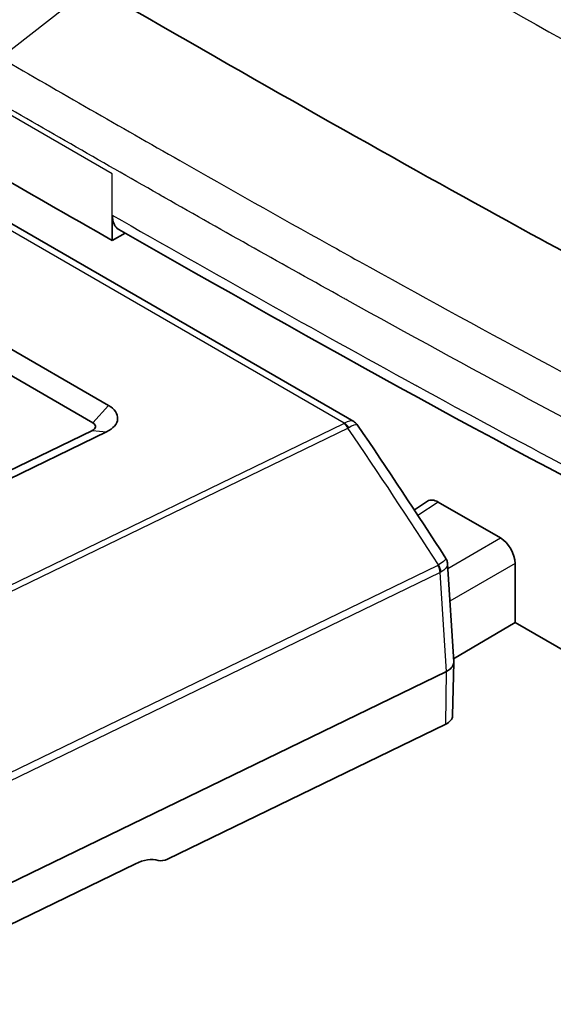
# Model space of a CAD drawing. Units: millimetres. Extents: x 36 to 2783, y 20 to 1284.
# Drawn here: x 757 to 770, y 401 to 425 of the extents above; entities that cross this region are included whole.
import ezdxf

# ---------------------------------------------------------------- set-up
doc = ezdxf.new("R2010")
doc.units = ezdxf.units.MM
doc.header["$LTSCALE"] = 2.5
doc.layers.add('Visible (ISO)', color=7, linetype='Continuous', lineweight=35)
doc.layers.add('Visible Narrow (ISO)', color=7, linetype='Continuous', lineweight=25)

msp = doc.modelspace()

# ---------------------------------------------------------------- linework, layer by layer
at = {"layer": 'Visible (ISO)'}
for p, q in [((744.485, 427.232), (764.941, 415.422)), ((758.926, 415.819), (744.963, 423.881)), ((758.541, 415.39), (744.578, 423.451)), ((759.017, 419.861), (759.017, 420.483)), ((759.333, 420.044), (759.017, 419.861)), ((755.402, 413.691), (758.527, 415.205)), ((755.752, 413.657), (758.877, 415.171)), ((766.427, 413.257), (766.75, 413.47)), ((768.539, 412.569), (767.012, 413.45)), ((767.242, 411.937), (767.394, 409.535)), ((768.898, 411.947), (768.898, 410.495)), ((767.389, 409.609), (768.898, 410.495)), ((768.898, 410.495), (781.846, 403.019)), ((767.394, 409.52), (767.366, 408.214)), ((752.485, 402.164), (767.213, 409.299)), ((767.195, 408.005), (760.37, 404.698)), ((752.471, 401.136), (759.583, 404.582))]:
    msp.add_line(p, q, dxfattribs=at)
for centre, major_axis, ratio, start_param, end_param in [((759.556, 420.794), (-0.381, -0.66), 0.57735, 5.49778, 6.285953), ((758.387, 415.508), (0.762, 0), 0.57735, 5.410574, 7.068583), ((758.387, 415.301), (0.217, 0), 0.57735, 5.410574, 7.068583), ((767.013, 413.035), (0.254, -0.44), 0.576647, 2.356803, 3.176457), ((768.539, 412.154), (-0.254, 0.44), 0.578054, 3.9276, 5.497178), ((759.569, 403.555), (0.735, 1.035), 0.615273, 0.222837, 0.842211), ((760.376, 405.109), (-0.294, -0.414), 0.615273, 0.222837, 0.842211)]:
    msp.add_ellipse(centre, major_axis=major_axis, ratio=ratio, start_param=start_param, end_param=end_param, dxfattribs=at)
for points, knots in [([(758.519, 426.1), (762.186, 423.983), (765.496, 422.108), (768.467, 420.474), (770.695, 419.25), (772.732, 418.161), (774.586, 417.208), (775.205, 416.89), (775.804, 416.587), (776.382, 416.299), (777.245, 415.87), (778.063, 415.474), (778.838, 415.112)], [0, 0, 0, 0, 0.1408716, 0.1408716, 0.1408716, 0.2464936, 0.2464936, 0.2464936, 0.2817432, 0.2817432, 0.2817432, 0.3343268, 0.3343268, 0.3343268, 0.3343268]), ([(764.941, 415.422), (764.969, 415.406), (764.995, 415.384), (765.022, 415.353), (765.027, 415.345), (765.033, 415.338)], [0.00000221, 0.00000221, 0.00000221, 0.00000221, 0.01012946, 0.01012946, 0.01304972, 0.01304972, 0.01304972, 0.01304972]), ([(767.199, 412.068), (767.215, 412.043), (767.227, 412.014), (767.238, 411.969), (767.241, 411.953), (767.242, 411.937)], [0.000197, 0.000197, 0.000197, 0.000197, 0.00957593, 0.00957593, 0.01463414, 0.01463414, 0.01463414, 0.01463414]), ([(767.213, 409.299), (767.243, 409.314), (767.283, 409.338), (767.347, 409.396), (767.368, 409.426), (767.388, 409.475), (767.392, 409.493), (767.394, 409.519), (767.394, 409.527), (767.394, 409.535)], [0, 0, 0, 0, 0.01179614, 0.01179614, 0.0213421, 0.0213421, 0.02699262, 0.02699262, 0.02939309, 0.02939309, 0.02939309, 0.02939309]), ([(767.366, 408.214), (767.366, 408.211), (767.366, 408.208), (767.363, 408.167), (767.346, 408.129), (767.287, 408.06), (767.245, 408.03), (767.195, 408.005)], [0.0003810684, 0.0003810684, 0.0003810684, 0.0003810684, 0.0003958244, 0.0003958244, 0.0005937365, 0.0005937365, 0.0007916487, 0.0007916487, 0.0007916487, 0.0007916487])]:
    msp.add_open_spline(points, degree=3, knots=knots, dxfattribs=at)
for points in [[(755.835, 421.688), (756.896, 421.077), (757.956, 420.467), (759.017, 419.861)], [(773.863, 412.15), (768.971, 414.593), (764.071, 417.339), (759.176, 420.134)], [(765.034, 415.335), (765.034, 415.335), (765.034, 415.335), (765.034, 415.336)], [(765.034, 415.335), (765.77, 414.259), (766.492, 413.169), (767.198, 412.07)], [(767.198, 412.07), (767.198, 412.07), (767.198, 412.069), (767.198, 412.069)]]:
    msp.add_open_spline(points, degree=3, dxfattribs=at)
at = {"layer": 'Visible Narrow (ISO)'}
for p, q in [((764.708, 415.385), (744.21, 427.219)), ((756.278, 424.34), (758.519, 426.1)), ((759.017, 421.494), (752.653, 425.169)), ((761.662, 424.295), (761.661, 424.295)), ((759.017, 420.483), (759.017, 421.494)), ((758.541, 415.39), (758.926, 415.819)), ((750.316, 408.412), (764.696, 415.379)), ((764.799, 415.26), (750.42, 408.293)), ((758.527, 415.205), (758.877, 415.171)), ((767.012, 413.45), (766.516, 413.122)), ((767.249, 411.824), (768.539, 412.569)), ((752.366, 404.811), (767.007, 411.905)), ((768.898, 411.947), (767.3, 411.024)), ((767.06, 411.722), (752.419, 404.629)), ((767.213, 409.299), (767.06, 411.722)), ((767.195, 408.005), (767.213, 409.299))]:
    msp.add_line(p, q, dxfattribs=at)
for centre, major_axis, ratio, start_param, end_param in [((764.696, 415.171), (-0.111, 0.229), 0.524867, 4.849636, 5.537752), ((764.708, 415.178), (0.129, -0.219), 0.584493, 1.664993, 2.349892), ((731.757, 387.315), (-40.495, 65.661), 0.556654, 4.74384, 4.795979), ((766.896, 411.827), (-0.111, 0.229), 0.524867, 4.001862, 4.797311), ((766.906, 411.833), (0.13, -0.218), 0.528773, 0.815034, 1.609849)]:
    msp.add_ellipse(centre, major_axis=major_axis, ratio=ratio, start_param=start_param, end_param=end_param, dxfattribs=at)
for points, knots in [([(763.558, 428.5), (767.228, 426.382), (770.541, 424.505), (774.665, 422.237), (775.763, 421.642), (776.812, 421.083)], [0, 0, 0, 0, 0.125, 0.125, 0.1732359, 0.1732359, 0.1732359, 0.1732359]), ([(756.278, 424.34), (757.742, 423.496), (759.206, 422.656), (760.67, 421.824), (761.89, 421.13), (763.11, 420.443), (764.33, 419.764), (764.574, 419.629), (764.817, 419.493), (765.061, 419.358), (767.987, 417.734), (770.913, 416.147), (773.835, 414.691), (773.945, 414.636), (774.054, 414.581), (774.164, 414.527), (775.514, 413.859), (776.865, 413.209), (778.209, 412.615), (778.493, 412.49), (778.777, 412.367), (779.06, 412.247), (779.295, 412.147), (779.531, 412.049), (779.767, 411.952)], [0, 0, 0, 0, 0.00621064, 0.00621064, 0.00621064, 0.01138786, 0.01138786, 0.01138786, 0.01242129, 0.01242129, 0.01242129, 0.02484258, 0.02484258, 0.02484258, 0.02530885, 0.02530885, 0.02530885, 0.03105322, 0.03105322, 0.03105322, 0.03226549, 0.03226549, 0.03226549, 0.03327444, 0.03327444, 0.03327444, 0.03327444]), ([(780.089, 410.771), (779.485, 411.007), (778.878, 411.259), (778.271, 411.522), (778.233, 411.538), (778.196, 411.554), (778.159, 411.57), (777.446, 411.88), (776.731, 412.207), (776.016, 412.544), (775.263, 412.9), (774.509, 413.267), (773.755, 413.641), (773.739, 413.648), (773.723, 413.656), (773.708, 413.664), (770.733, 415.138), (767.755, 416.751), (764.775, 418.402), (764.747, 418.418), (764.719, 418.433), (764.691, 418.449), (763.23, 419.259), (761.768, 420.08), (760.305, 420.911), (760.256, 420.939), (760.206, 420.967), (760.156, 420.996), (758.716, 421.814), (757.275, 422.641), (755.835, 423.472)], [0.01642022, 0.01642022, 0.01642022, 0.01642022, 0.01904932, 0.01904932, 0.01904932, 0.01921087, 0.01921087, 0.01921087, 0.02229814, 0.02229814, 0.02229814, 0.02554692, 0.02554692, 0.02554692, 0.0256145, 0.0256145, 0.0256145, 0.03842175, 0.03842175, 0.03842175, 0.03854212, 0.03854212, 0.03854212, 0.04482537, 0.04482537, 0.04482537, 0.04503971, 0.04503971, 0.04503971, 0.05122899, 0.05122899, 0.05122899, 0.05122899]), ([(759.017, 420.483), (761.49, 419.071), (763.963, 417.679), (766.435, 416.326), (766.453, 416.317), (766.47, 416.307), (766.488, 416.297), (767.733, 415.616), (768.978, 414.945), (770.221, 414.291), (771.428, 413.655), (772.634, 413.034), (773.838, 412.435)], [0.00449991, 0.00449991, 0.00449991, 0.00449991, 0.01499219, 0.01499219, 0.01499219, 0.01506722, 0.01506722, 0.01506722, 0.02035326, 0.02035326, 0.02035326, 0.02548446, 0.02548446, 0.02548446, 0.02548446]), ([(764.941, 415.422), (764.94, 415.422), (764.939, 415.423), (764.884, 415.453), (764.8, 415.439), (764.708, 415.385)], [0.0003816526, 0.0003816526, 0.0003816526, 0.0003816526, 0.0003887738, 0.0003887738, 0.0007826623, 0.0007826623, 0.0007826623, 0.0007826623]), ([(765.034, 415.336), (765.031, 415.341), (765.025, 415.344), (764.985, 415.355), (764.914, 415.329), (764.823, 415.273)], [0.0003012556, 0.0003012556, 0.0003012556, 0.0003012556, 0.0003887827, 0.0003887827, 0.0007826801, 0.0007826801, 0.0007826801, 0.0007826801]), ([(767.198, 412.069), (767.201, 412.065), (767.201, 412.059), (767.197, 412.052), (767.183, 412.023), (767.117, 411.971), (767.017, 411.91)], [0.0003009116, 0.0003009116, 0.0003009116, 0.0003009116, 0.0004049378, 0.0004049378, 0.0004049378, 0.0008148249, 0.0008148249, 0.0008148249, 0.0008148249]), ([(767.242, 411.936), (767.242, 411.933), (767.242, 411.929), (767.242, 411.926), (767.239, 411.864), (767.181, 411.793), (767.08, 411.733)], [0.000380996, 0.000380996, 0.000380996, 0.000380996, 0.0004049253, 0.0004049253, 0.0004049253, 0.0008147998, 0.0008147998, 0.0008147998, 0.0008147998])]:
    msp.add_open_spline(points, degree=3, knots=knots, dxfattribs=at)
for points in [[(764.696, 415.379), (764.7, 415.381), (764.704, 415.383), (764.708, 415.385)], [(764.823, 415.273), (764.815, 415.269), (764.807, 415.265), (764.799, 415.26)], [(767.007, 411.905), (767.01, 411.906), (767.013, 411.908), (767.017, 411.91)], [(767.08, 411.733), (767.073, 411.73), (767.066, 411.726), (767.06, 411.722)]]:
    msp.add_open_spline(points, degree=3, dxfattribs=at)

doc.saveas('drawing.dxf')
